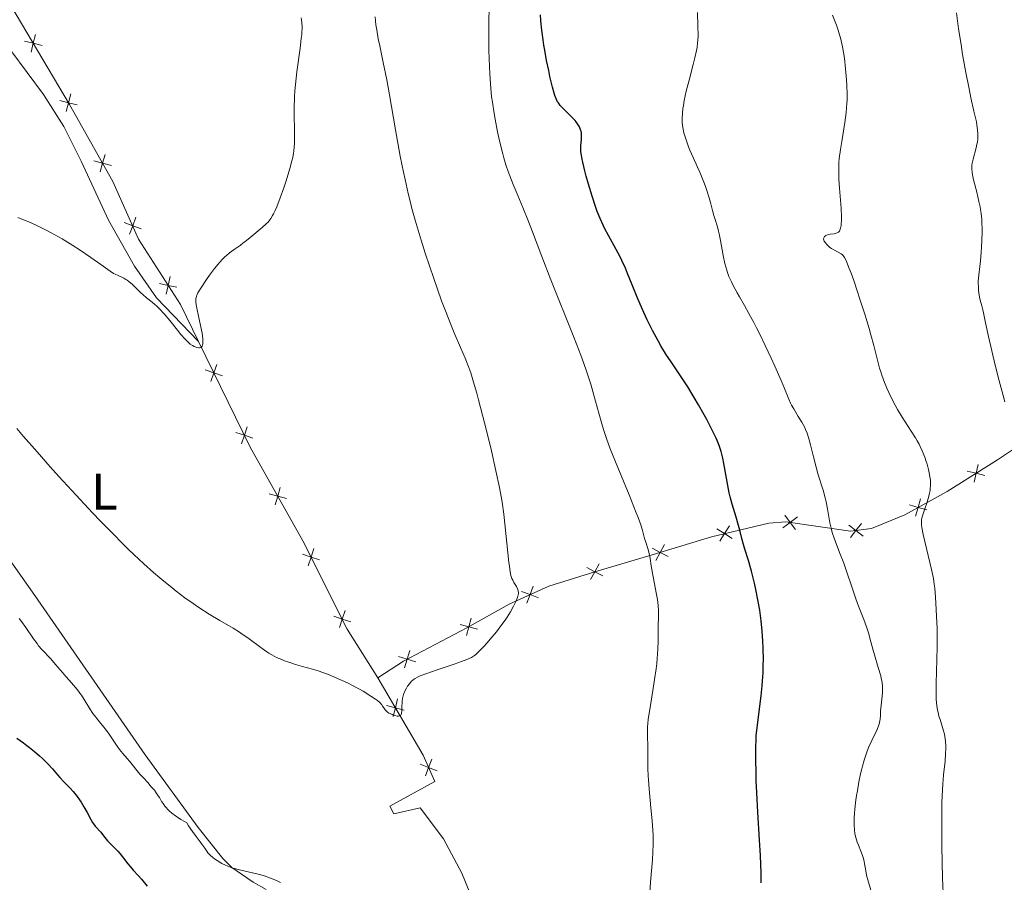
# Model space of a CAD drawing. Units: metres. Extents: x 657193 to 661716, y 4752972 to 4756045.
# Drawn here: x 658684 to 658875, y 4755370 to 4755537 of the extents above; entities that cross this region are included whole.
import ezdxf
from ezdxf.enums import TextEntityAlignment as Align

# ---------------------------------------------------------------- set-up
doc = ezdxf.new("R2010")
doc.units = ezdxf.units.M
doc.header["$MEASUREMENT"] = 0
for name, color, linetype, lineweight in [('Carátula', 7, 'Continuous', 0), ('Edificios construcciones cerramientos', 7, 'Continuous', 0), ('Elementos auxiliares', 7, 'Continuous', 0), ('Entidades rústicas y varios', 7, 'Continuous', 0), ('Relieve y altimetría', 7, 'Continuous', 0)]:
    doc.layers.add(name, color=color, linetype=linetype, lineweight=lineweight)
doc.styles.add('Style-arialn', font='arialn.shx', dxfattribs={"bigfont": 'arialnbig.shx'})

msp = doc.modelspace()

# ---------------------------------------------------------------- linework, layer by layer
at = {"layer": 'Carátula', "color": 7, "linetype": 'Continuous', "lineweight": 0}
msp.add_3dface([(657262.17, 4752971.99), (661715.96, 4753075.75), (661646.79, 4756044.96), (657192.99, 4755941.19)], dxfattribs=at)
at = {"layer": 'Edificios construcciones cerramientos', "color": 250, "linetype": 'Continuous', "lineweight": 0, "flags": 128}
for points, elevation in [([(658688.2, 4755531.92), (658686.51, 4755532.36), (658684.81, 4755532.79)], 1119.57), ([(658686.07, 4755530.66), (658686.51, 4755532.36), (658686.94, 4755534.05)], 1119.57), ([(658695.03, 4755520.41), (658693.34, 4755520.84), (658691.64, 4755521.28)], 1117.82), ([(658692.91, 4755519.15), (658693.34, 4755520.84), (658693.77, 4755522.54)], 1117.82), ([(658701.65, 4755508.67), (658699.96, 4755509.13), (658698.28, 4755509.6)], 1116.7), ([(658699.49, 4755507.45), (658699.96, 4755509.13), (658700.43, 4755510.82)], 1116.7), ([(658705.16, 4755495.35), (658705.79, 4755496.98), (658706.41, 4755498.62)], 1116.37), ([(658707.42, 4755496.36), (658705.79, 4755496.98), (658704.15, 4755497.61)], 1116.37), ([(658712.29, 4755483.7), (658712.67, 4755485.41), (658713.04, 4755487.12)], 1115.88), ([(658714.38, 4755485.04), (658712.67, 4755485.41), (658710.96, 4755485.79)], 1115.88), ([(658720.96, 4755466.79), (658721.53, 4755468.45), (658722.1, 4755470.1)], 1114.78), ([(658723.19, 4755467.88), (658721.53, 4755468.45), (658719.87, 4755469.02)], 1114.78), ([(658726.88, 4755454.69), (658727.45, 4755456.34), (658728.02, 4755458)], 1113.96), ([(658729.1, 4755455.77), (658727.45, 4755456.34), (658725.79, 4755456.91)], 1113.96), ([(658869.8, 4755450.67), (658869.4, 4755448.97), (658869.01, 4755447.26)], 1086.39), ([(658871.11, 4755448.57), (658869.4, 4755448.97), (658867.7, 4755449.36)], 1086.39), ([(658735.62, 4755444.06), (658733.93, 4755444.53), (658732.25, 4755445)], 1113.2), ([(658733.46, 4755442.84), (658733.93, 4755444.53), (658734.4, 4755446.21)], 1113.2), ([(658859.85, 4755441.87), (658858.16, 4755442.36), (658856.48, 4755442.84)], 1089.8), ([(658858.65, 4755444.04), (658858.16, 4755442.36), (658857.68, 4755440.68)], 1089.8), ([(658834.39, 4755438.05), (658833.35, 4755439.46), (658832.3, 4755440.86)], 1097.48), ([(658821.54, 4755438.76), (658820.62, 4755437.27), (658819.7, 4755435.78)], 1101.18), ([(658834.75, 4755440.5), (658833.35, 4755439.46), (658831.94, 4755438.41)], 1097.48), ([(658847.48, 4755436.8), (658846.1, 4755437.87), (658844.72, 4755438.94)], 1093.47), ([(658847.17, 4755439.25), (658846.1, 4755437.87), (658845.03, 4755436.49)], 1093.47), ([(658822.11, 4755436.35), (658820.62, 4755437.27), (658819.13, 4755438.19)], 1101.18), ([(658808.95, 4755435.18), (658808.13, 4755433.63), (658807.3, 4755432.09)], 1104.75), ([(658742.06, 4755432.16), (658740.4, 4755432.71), (658738.73, 4755433.26)], 1112.34), ([(658739.85, 4755431.05), (658740.4, 4755432.71), (658740.94, 4755434.37)], 1112.34), ([(658809.67, 4755432.81), (658808.13, 4755433.63), (658806.58, 4755434.45)], 1104.75), ([(658796.29, 4755431.43), (658795.45, 4755429.89), (658794.62, 4755428.36)], 1107.52), ([(658796.99, 4755429.06), (658795.45, 4755429.89), (658793.92, 4755430.73)], 1107.52), ([(658784.52, 4755424.81), (658782.88, 4755425.44), (658781.25, 4755426.06)], 1109.47), ([(658783.51, 4755427.07), (658782.88, 4755425.44), (658782.26, 4755423.8)], 1109.47), ([(658745.9, 4755419.04), (658746.45, 4755420.7), (658747, 4755422.36)], 1111.19), ([(658748.11, 4755420.15), (658746.45, 4755420.7), (658744.79, 4755421.25)], 1111.19), ([(658772.68, 4755418.73), (658771, 4755419.2), (658769.31, 4755419.67)], 1110.75), ([(658771.47, 4755420.89), (658771, 4755419.2), (658770.53, 4755417.51)], 1110.75), ([(658759.57, 4755414.6), (658759.05, 4755412.93), (658758.52, 4755411.26)], 1111), ([(658760.72, 4755412.41), (658759.05, 4755412.93), (658757.38, 4755413.45)], 1111), ([(658756.31, 4755401.81), (658756.75, 4755403.51), (658757.19, 4755405.2)], 1110.89), ([(658758.44, 4755403.06), (658756.75, 4755403.51), (658755.06, 4755403.95)], 1110.89), ([(658762.57, 4755390.28), (658763.2, 4755391.91), (658763.83, 4755393.55)], 1109.52), ([(658764.83, 4755391.28), (658763.2, 4755391.91), (658761.57, 4755392.54)], 1109.52)]:
    msp.add_lwpolyline(points, dxfattribs=dict(at, elevation=elevation))
at = {"layer": 'Edificios construcciones cerramientos', "color": 250, "linetype": 'Continuous', "lineweight": 0}
for points in [[(658624.73, 4755671.44, 1147.8), (658626.73, 4755671.47, 1148.03), (658635.81, 4755674.71, 1145.94), (658636.44, 4755674.66, 1145.7), (658639.5, 4755669.62, 1144.31), (658641.97, 4755664.92, 1143.61), (658642.48, 4755661.96, 1142.68), (658642.34, 4755652.54, 1141.05), (658644.96, 4755639.27, 1137.32), (658646.24, 4755627.53, 1135.46), (658646.82, 4755619.6, 1133.36), (658649.2, 4755613.64, 1131.5), (658652.71, 4755598.05, 1129.64), (658657.87, 4755583.28, 1126.85), (658664.99, 4755566.95, 1124.52), (658672.62, 4755554.28, 1121.26), (658678.99, 4755545.02, 1121.49), (658693.56, 4755520.47, 1117.76), (658701.97, 4755505.58, 1116.37), (658706.95, 4755494.36, 1116.37), (658715.04, 4755481.7, 1115.67), (658718.57, 4755474.5, 1115.19)], [(658753.34, 4755409.33, 1111.01), (658758.32, 4755412.55, 1111.01), (658770.61, 4755418.98, 1110.78), (658778.81, 4755423.62, 1110.08), (658786.52, 4755427.06, 1108.92), (658795.44, 4755429.89, 1107.52), (658806.58, 4755433.16, 1105.19), (658818.06, 4755436.66, 1101.93), (658829.22, 4755439.3, 1098.67), (658832.52, 4755439.58, 1097.74), (658845.01, 4755437.73, 1093.78), (658849.11, 4755438.25, 1092.62), (658855.58, 4755440.93, 1090.76), (658863.78, 4755445.46, 1087.73), (658873.56, 4755451.56, 1085.4), (658888.08, 4755461.27, 1081.44), (658895.68, 4755468.31, 1079.35), (658900.78, 4755474.33, 1077.95), (658905.84, 4755482.52, 1075.62), (658911.71, 4755493.99, 1073.53), (658912.29, 4755496.74, 1073.29), (658912.18, 4755500.33, 1073.06), (658909.61, 4755524.56, 1072.36)], [(658718.57, 4755474.5, 1115.19), (658728.57, 4755454.05, 1113.81), (658738.8, 4755435.88, 1112.64), (658747.42, 4755418.77, 1111.01), (658753.34, 4755409.33, 1111.01)], [(658753.34, 4755409.33, 1111.07), (658762.15, 4755394.28, 1110.6), (658764.41, 4755389.18, 1108.27), (658755.7, 4755384.42, 1107.81)]]:
    msp.add_polyline3d(points, dxfattribs=at)
at = {"layer": 'Elementos auxiliares', "color": 250, "linetype": 'Continuous', "lineweight": 0}
msp.add_3dface([(658137.06, 4753386.25), (661537.78, 4753465.48), (661483.22, 4755778.81), (658083.66, 4755699.57)], dxfattribs=at)
at = {"layer": 'Entidades rústicas y varios', "color": 92, "linetype": 'Continuous', "lineweight": 0}
for points in [[(658678.91, 4755535.21, 1118.98), (658688.48, 4755522.46, 1116.19), (658692.45, 4755516.21, 1115.25), (658695.78, 4755509.49, 1114.86), (658701.07, 4755498.05, 1114.81), (658706.15, 4755489.15, 1114.71), (658710.44, 4755482.98, 1114.71), (658718.57, 4755474.5, 1115.25)], [(658617.11, 4755508.47, 1109.32), (658622.09, 4755503.22, 1108.97), (658638.33, 4755482.44, 1107.81), (658653.82, 4755464.08, 1106.88), (658657.38, 4755460.58, 1106.89), (658664.98, 4755454.05, 1107.28), (658668.52, 4755450.03, 1107.36), (658677.68, 4755438.15, 1107.39), (658686.78, 4755425.26, 1107.15), (658708.22, 4755394.36, 1105.83), (658718.47, 4755380.28, 1104.58), (658723.25, 4755374.28, 1104.08), (658725.04, 4755372.54, 1104.15), (658729.16, 4755369.68, 1104.56), (658731.69, 4755368.25, 1104.08)], [(658794.31, 4755328.16, 1105.01), (658793.02, 4755324.15, 1104.55), (658791.65, 4755322.16, 1104.28), (658789.52, 4755320.66, 1104.1), (658785.67, 4755319.12, 1104.08), (658783.27, 4755319.42, 1104.08), (658782.69, 4755320.21, 1104.08), (658780.88, 4755326.24, 1103.62), (658779.06, 4755339.46, 1105.01), (658775.72, 4755354.94, 1106.41), (658773.45, 4755362.05, 1106.88), (658769.63, 4755371.4, 1107.33), (658766.1, 4755378.05, 1107.65), (658761.54, 4755384.06, 1107.81), (658756.47, 4755382.95, 1107.81), (658755.7, 4755384.42, 1107.81)]]:
    msp.add_polyline3d(points, dxfattribs=at)
at = {"layer": 'Relieve y altimetría', "color": 36, "linetype": 'Continuous', "lineweight": 0, "flags": 128}
for points, elevation in [([(658798.88, 4755452.61), (658798.44, 4755453.73), (658797.71, 4755455.73), (658797.12, 4755457.48), (658796.79, 4755458.56), (658796.2, 4755460.66), (658795.28, 4755464.13), (658794.66, 4755466.25), (658793.83, 4755468.79), (658793.31, 4755470.25), (658792.72, 4755471.86), (658791.36, 4755475.39), (658786.94, 4755486.47), (658785.18, 4755491), (658783.35, 4755495.8), (658782.56, 4755497.81), (658781.47, 4755500.5), (658780.16, 4755503.59), (658779.6, 4755504.96), (658778.93, 4755506.66), (658778.62, 4755507.49), (658778.19, 4755508.77), (658777.78, 4755510.16), (658777.58, 4755510.91), (658776.96, 4755513.42), (658776.57, 4755515.22), (658776.09, 4755517.62), (658775.89, 4755518.78), (658775.56, 4755520.93), (658775.42, 4755521.99), (658775.26, 4755523.63), (658775.19, 4755524.5), (658775.07, 4755526.42), (658775.01, 4755527.85), (658774.9, 4755530.94), (658774.86, 4755533.3), (658774.86, 4755536.56), (658774.93, 4755539.15)], 1105), ([(658815.46, 4755533.88), (658815.45, 4755535.67), (658815.38, 4755538.33)], 1095), ([(658874.97, 4755462.82), (658874.63, 4755464.04), (658873.89, 4755466.88), (658873.13, 4755469.95), (658871.8, 4755475.5), (658871.21, 4755478.16), (658870.82, 4755480.06), (658870.7, 4755480.66), (658870.5, 4755481.45), (658870.22, 4755482.52), (658870.09, 4755483.1), (658869.95, 4755483.97), (658869.9, 4755484.43), (658869.85, 4755485.15), (658869.83, 4755485.88), (658869.84, 4755486.25), (658869.93, 4755487.37), (658870.15, 4755489.1), (658870.27, 4755490.17), (658870.41, 4755491.86), (658870.47, 4755492.79), (658870.53, 4755494.22), (658870.56, 4755495.63), (658870.56, 4755496.31), (658870.53, 4755497.58), (658870.49, 4755498.18), (658870.37, 4755499.34), (658870.27, 4755500.11), (658870.18, 4755500.62), (658869.97, 4755501.66), (658869.52, 4755503.5), (658868.91, 4755505.86), (658868.7, 4755506.86), (658868.63, 4755507.3), (658868.56, 4755508.05), (658868.58, 4755508.7), (658868.63, 4755509.11), (658868.82, 4755509.92), (658869.41, 4755512.06), (658869.58, 4755512.82), (658869.65, 4755513.2), (658869.74, 4755513.86), (658869.76, 4755514.19), (658869.77, 4755514.71), (658869.71, 4755515.57), (658869.57, 4755516.55), (658869.47, 4755517.11), (658869, 4755519.17), (658868.4, 4755521.79), (658868.04, 4755523.5), (658867.41, 4755526.68), (658866.79, 4755530.18), (658866.48, 4755532.11), (658866.01, 4755535.15), (658865.59, 4755538.25)], 1085), ([(658736.83, 4755510.24), (658736.98, 4755511.06), (658737.04, 4755511.46), (658737.12, 4755512.28), (658737.15, 4755512.84), (658737.17, 4755514.08), (658737.15, 4755515.71), (658737.11, 4755518.28), (658737.11, 4755519.7), (658737.17, 4755521.98), (658737.24, 4755523.17), (658737.35, 4755524.39), (658737.62, 4755526.85), (658738.26, 4755531.43), (658738.5, 4755533.28), (658738.58, 4755534.04), (658738.62, 4755534.5), (658738.65, 4755535.29), (658738.65, 4755535.65), (658738.62, 4755536.3), (658738.54, 4755536.89), (658738.47, 4755537.29)], 1115), ([(658771.93, 4755466.66), (658771.36, 4755468.43), (658771, 4755469.46), (658770.28, 4755471.31), (658769.41, 4755473.35), (658768.15, 4755476.24), (658767.48, 4755477.83), (658766.45, 4755480.47), (658765.73, 4755482.41), (658764.21, 4755486.74), (658762.56, 4755491.63), (658761.74, 4755494.2), (658760.96, 4755496.79), (658760.58, 4755498.07), (658759.96, 4755500.34), (658759.66, 4755501.48), (658759.23, 4755503.22), (658758.62, 4755505.94), (658758.31, 4755507.38), (658757.7, 4755510.45), (658756.78, 4755515.57), (658755.6, 4755522.37), (658755.08, 4755525.28), (658754.41, 4755528.67), (658753.72, 4755531.87), (658753.44, 4755533.2), (658753.13, 4755535), (658752.99, 4755535.95), (658752.81, 4755537.5)], 1110), ([(658842.3, 4755535.86), (658841.57, 4755537.82)], 1090), ([(658859.13, 4755441.14), (658859.44, 4755442.05), (658859.91, 4755443.39), (658860.13, 4755444.08), (658860.31, 4755444.78), (658860.39, 4755445.12), (658860.47, 4755445.63), (658860.52, 4755445.96), (658860.56, 4755446.62), (658860.56, 4755446.95), (658860.53, 4755447.61), (658860.45, 4755448.29), (658860.37, 4755448.75), (658860.16, 4755449.7), (658859.89, 4755450.72), (658859.72, 4755451.25), (658859.44, 4755452.07), (658858.94, 4755453.32), (658858.55, 4755454.17), (658858.34, 4755454.6), (658858, 4755455.24), (658857.63, 4755455.87), (658856.83, 4755457.16), (658855.06, 4755459.87), (658854.16, 4755461.37), (658853.73, 4755462.16), (658852.88, 4755463.81), (658852.11, 4755465.49), (658851.65, 4755466.59), (658851.12, 4755467.99), (658850.9, 4755468.64), (658850.68, 4755469.34), (658850.32, 4755470.67), (658849.57, 4755473.73), (658849.01, 4755475.8), (658848.65, 4755477.04), (658847.81, 4755479.81), (658846.87, 4755482.73), (658845.67, 4755486.33), (658845.14, 4755487.8), (658844.81, 4755488.71), (658844.28, 4755490.03), (658844.13, 4755490.35), (658843.87, 4755490.84), (658843.64, 4755491.18), (658843.5, 4755491.33), (658843.21, 4755491.56), (658842.65, 4755491.86), (658841.8, 4755492.28), (658841.35, 4755492.54), (658841.06, 4755492.76), (658840.68, 4755493.08), (658840.51, 4755493.25), (658840.17, 4755493.64), (658839.93, 4755494.02), (658839.86, 4755494.2), (658839.82, 4755494.36), (658839.86, 4755494.64), (658840, 4755494.88), (658840.16, 4755495), (658840.28, 4755495.08), (658840.56, 4755495.19), (658841.1, 4755495.32), (658841.89, 4755495.44), (658842.27, 4755495.52), (658842.58, 4755495.65), (658842.72, 4755495.75), (658842.91, 4755495.96), (658843.06, 4755496.29), (658843.13, 4755496.5), (658843.23, 4755497.04), (658843.26, 4755497.38), (658843.29, 4755497.98), (658843.28, 4755498.69), (658843.21, 4755500.4), (658842.93, 4755504.24), (658842.81, 4755505.99), (658842.75, 4755507.45), (658842.75, 4755508.08), (658842.8, 4755509.26), (658842.87, 4755510.04), (658843.12, 4755511.77), (658843.38, 4755513.35), (658843.77, 4755515.75), (658843.96, 4755517.01), (658844.2, 4755518.92), (658844.29, 4755519.86), (658844.35, 4755520.77), (658844.37, 4755521.36), (658844.39, 4755522.52), (658844.35, 4755524.2), (658844.29, 4755525.28), (658844.1, 4755527.4), (658843.86, 4755529.51), (658843.69, 4755530.59), (658843.49, 4755531.68), (658843.37, 4755532.25), (658843.08, 4755533.4), (658842.91, 4755533.99), (658842.63, 4755534.91), (658842.3, 4755535.86)], 1090), ([(658850.89, 4755402.89), (658850.92, 4755403.34), (658851.25, 4755406.4), (658851.28, 4755407.24), (658851.26, 4755407.68), (658851.18, 4755408.39), (658851.02, 4755409.21), (658850.91, 4755409.68), (658850.44, 4755411.33), (658849.68, 4755413.74), (658849.35, 4755414.86), (658848.96, 4755416.3), (658848.51, 4755418.04), (658848.21, 4755418.98), (658847.61, 4755420.62), (658846.62, 4755423.21), (658846.1, 4755424.64), (658845.32, 4755426.92), (658844.29, 4755430.02), (658843.76, 4755431.51), (658842.93, 4755433.6), (658842.23, 4755435.34), (658841.91, 4755436.19), (658841.5, 4755437.46), (658841.34, 4755438.1), (658841.06, 4755439.38), (658840.59, 4755442.05), (658840.3, 4755443.46), (658840.12, 4755444.19), (658839.71, 4755445.69), (658838.8, 4755448.7), (658838.38, 4755450.14), (658837.86, 4755452.16), (658837.29, 4755454.49), (658837.03, 4755455.48), (658836.9, 4755455.93), (658836.62, 4755456.74), (658836.31, 4755457.48), (658836.09, 4755457.95), (658835.58, 4755458.88), (658834.92, 4755459.98), (658834.02, 4755461.48), (658833.61, 4755462.21), (658833.43, 4755462.57), (658833.09, 4755463.34), (658832.22, 4755465.42), (658831.56, 4755466.98), (658830.35, 4755469.73), (658829.64, 4755471.3), (658828.51, 4755473.73), (658827.37, 4755476.09), (658826.83, 4755477.19), (658826.31, 4755478.2), (658825.35, 4755479.99), (658824.49, 4755481.51), (658823.49, 4755483.22), (658823.04, 4755483.98), (658822.27, 4755485.39), (658821.93, 4755486.08), (658821.47, 4755487.16), (658821.19, 4755487.93), (658821.06, 4755488.34), (658820.87, 4755488.99), (658820.69, 4755489.69), (658820.36, 4755491.18), (658819.8, 4755494.15), (658819.55, 4755495.39), (658819.44, 4755495.91), (658819.21, 4755496.76), (658818.78, 4755498.17), (658818.55, 4755498.95), (658818.3, 4755499.92), (658817.9, 4755501.49), (658817.65, 4755502.38), (658817.2, 4755503.84), (658816.92, 4755504.6), (658816.62, 4755505.4), (658815.94, 4755507.03), (658814.51, 4755510.23), (658813.89, 4755511.66), (658813.63, 4755512.3), (658813.2, 4755513.46), (658812.89, 4755514.44), (658812.73, 4755515.02), (658812.52, 4755516.02), (658812.39, 4755516.96), (658812.36, 4755517.54), (658812.37, 4755517.93), (658812.42, 4755518.76), (658812.54, 4755519.74), (658812.62, 4755520.31), (658812.8, 4755521.28), (658813.18, 4755523.06), (658813.72, 4755525.22), (658814.5, 4755528.23), (658814.83, 4755529.55), (658815.15, 4755530.96), (658815.27, 4755531.57), (658815.38, 4755532.45), (658815.42, 4755532.89), (658815.46, 4755533.88)], 1095), ([(658683.49, 4755498.58), (658684.94, 4755498.02), (658685.66, 4755497.72), (658687.09, 4755497.07), (658687.81, 4755496.73), (658688.88, 4755496.19), (658689.96, 4755495.62), (658692.1, 4755494.41), (658694.15, 4755493.17), (658695.42, 4755492.35), (658697.67, 4755490.84), (658699.6, 4755489.46), (658701.39, 4755488.16), (658702.07, 4755487.73), (658702.38, 4755487.56), (658702.95, 4755487.3), (658703.7, 4755486.99), (658704.08, 4755486.8), (658704.49, 4755486.56), (658704.7, 4755486.42), (658705.04, 4755486.16), (658705.74, 4755485.56), (658706.47, 4755484.88), (658707.37, 4755484), (658707.76, 4755483.62), (658708.47, 4755482.99), (658709.57, 4755482.16), (658710.11, 4755481.7), (658710.42, 4755481.42), (658710.94, 4755480.91), (658711.87, 4755479.9), (658712.98, 4755478.58), (658714.5, 4755476.71), (658715.16, 4755475.9), (658715.94, 4755475), (658716.33, 4755474.59), (658716.56, 4755474.37), (658716.96, 4755474.02), (658717.41, 4755473.73), (658717.7, 4755473.57), (658717.89, 4755473.48), (658718.26, 4755473.35), (658718.61, 4755473.28), (658718.77, 4755473.29), (658718.99, 4755473.35), (658719.11, 4755473.43), (658719.24, 4755473.61), (658719.34, 4755473.89), (658719.37, 4755474.06), (658719.4, 4755474.38), (658719.39, 4755474.97), (658719.32, 4755475.72), (658719.25, 4755476.15), (658718.95, 4755477.66), (658718.48, 4755479.78), (658718.28, 4755480.69), (658718.1, 4755481.69), (658718.05, 4755482.17), (658718.04, 4755482.43), (658718.06, 4755482.86), (658718.14, 4755483.26), (658718.23, 4755483.51), (658718.46, 4755483.99), (658718.85, 4755484.67), (658719.13, 4755485.1), (658720.11, 4755486.58), (658720.71, 4755487.42), (658721.69, 4755488.72), (658722.36, 4755489.55), (658722.69, 4755489.94), (658723.19, 4755490.48), (658723.67, 4755490.95), (658723.98, 4755491.24), (658724.58, 4755491.75), (658725.46, 4755492.4), (658726.61, 4755493.18), (658727.19, 4755493.58), (658727.63, 4755493.91), (658728.51, 4755494.62), (658730.89, 4755496.66), (658731.69, 4755497.34), (658732.05, 4755497.7), (658732.4, 4755498.12), (658732.57, 4755498.37), (658732.93, 4755498.96), (658733.12, 4755499.32), (658733.41, 4755499.94), (658733.73, 4755500.67), (658734.41, 4755502.4), (658735.1, 4755504.34), (658735.54, 4755505.66), (658736.29, 4755508.09), (658736.68, 4755509.58), (658736.83, 4755510.24)], 1115), ([(658736.08, 4755412.31), (658737.4, 4755411.88), (658738.75, 4755411.5), (658740.69, 4755410.97), (658741.78, 4755410.64), (658743.37, 4755410.08), (658744.22, 4755409.75), (658745.54, 4755409.2), (658746.9, 4755408.59), (658747.6, 4755408.25), (658748.29, 4755407.91), (658749.64, 4755407.19), (658750.5, 4755406.7), (658752.02, 4755405.78), (658752.92, 4755405.16), (658753.27, 4755404.9), (658753.79, 4755404.44), (658754.12, 4755404.06), (658754.28, 4755403.84), (658754.52, 4755403.46), (658754.77, 4755403.11), (658754.92, 4755402.95), (658755.18, 4755402.71), (658755.51, 4755402.48), (658755.71, 4755402.36), (658756.1, 4755402.18), (658756.31, 4755402.09), (658756.64, 4755401.98), (658757.1, 4755401.89), (658757.38, 4755401.89), (658757.5, 4755401.92), (658757.66, 4755401.98), (658757.79, 4755402.09), (658757.85, 4755402.18), (658757.95, 4755402.4), (658758.02, 4755402.82), (658758.03, 4755403.14), (658758.02, 4755403.82), (658758.04, 4755404.48), (658758.07, 4755404.81), (658758.14, 4755405.31), (658758.26, 4755405.81), (658758.34, 4755406.07), (658758.55, 4755406.61), (658758.91, 4755407.32), (658759.12, 4755407.66), (658759.46, 4755408.14), (658759.63, 4755408.36), (658759.97, 4755408.72), (658760.16, 4755408.88), (658760.49, 4755409.12), (658761.15, 4755409.48), (658761.57, 4755409.67), (658762.65, 4755410.1), (658764.87, 4755410.88), (658768.17, 4755411.98), (658769.57, 4755412.46), (658770.63, 4755412.86), (658771.05, 4755413.03), (658771.52, 4755413.27), (658771.73, 4755413.39), (658772.12, 4755413.66), (658772.37, 4755413.86), (658772.89, 4755414.34), (658773.95, 4755415.44), (658774.47, 4755416.03), (658775.55, 4755417.28), (658776.34, 4755418.25), (658777.4, 4755419.64), (658778.03, 4755420.51), (658778.41, 4755421.07), (658779.07, 4755422.13), (658779.67, 4755423.2), (658779.99, 4755423.84), (658780.16, 4755424.23), (658780.43, 4755424.89), (658780.58, 4755425.41), (658780.62, 4755425.63), (658780.62, 4755425.94), (658780.59, 4755426.09), (658780.49, 4755426.42), (658780.22, 4755426.99), (658779.76, 4755427.82), (658779.54, 4755428.23), (658779.37, 4755428.59), (658779.29, 4755428.78), (658779.18, 4755429.14), (658779.02, 4755429.86), (658778.86, 4755430.94), (658778.77, 4755431.64), (658777.76, 4755441.03), (658777.46, 4755443.38), (658777.29, 4755444.48), (658776.97, 4755446.22), (658776.27, 4755449.45), (658775.38, 4755453.31), (658774.86, 4755455.46), (658774.06, 4755458.74), (658772.9, 4755463.24), (658772.55, 4755464.5), (658771.93, 4755466.66)], 1110), ([(658683.33, 4755457.66), (658684.64, 4755456.12), (658687.23, 4755453.12), (658689.8, 4755450.22), (658691.49, 4755448.34), (658694.8, 4755444.74), (658698, 4755441.33), (658699.55, 4755439.71), (658701.8, 4755437.4), (658703.96, 4755435.24), (658705, 4755434.22), (658706.02, 4755433.25), (658707.97, 4755431.42), (658709.84, 4755429.75), (658711.05, 4755428.71), (658711.84, 4755428.04), (658713.39, 4755426.79), (658714.24, 4755426.12), (658715.92, 4755424.85), (658717.55, 4755423.69), (658718.6, 4755422.97), (658720.61, 4755421.68), (658722.72, 4755420.41), (658725.3, 4755418.92), (658726.49, 4755418.18), (658727.06, 4755417.8), (658728.16, 4755417.04), (658730.91, 4755414.99), (658731.81, 4755414.35), (658732.21, 4755414.09), (658732.8, 4755413.74), (658733.72, 4755413.27), (658734.7, 4755412.84), (658735.23, 4755412.63), (658736.08, 4755412.31)], 1110), ([(658806.12, 4755367.77), (658806.33, 4755370.45), (658806.6, 4755373.99), (658806.7, 4755375.57), (658806.76, 4755376.95), (658806.77, 4755377.6), (658806.75, 4755378.85), (658806.71, 4755379.7), (658806.57, 4755381.58), (658806.32, 4755384.12), (658805.97, 4755387.78), (658805.84, 4755389.49), (658805.79, 4755390.27), (658805.74, 4755391.69), (658805.73, 4755392.94), (658805.73, 4755394.41), (658805.73, 4755395.08), (658805.64, 4755398.95), (658805.67, 4755399.89), (658805.71, 4755400.4), (658805.81, 4755401.3), (658806.09, 4755403.16), (658806.71, 4755406.84), (658807.04, 4755408.96), (658807.33, 4755411.08), (658807.45, 4755412.1), (658807.54, 4755413.07), (658807.66, 4755414.86), (658807.71, 4755416.47), (658807.74, 4755419.15), (658807.79, 4755421.27), (658807.78, 4755422.27), (658807.72, 4755423.33), (658807.66, 4755423.9), (658807.58, 4755424.51), (658807.37, 4755425.81), (658806.63, 4755429.61), (658806.4, 4755431.01), (658806.17, 4755432.46), (658806.04, 4755433.12), (658805.76, 4755434.16), (658805.32, 4755435.6), (658805.11, 4755436.31), (658804.69, 4755437.87), (658804.35, 4755438.95), (658803.84, 4755440.41), (658803.49, 4755441.32), (658802.1, 4755444.77), (658799.88, 4755450.11), (658798.88, 4755452.61)], 1105), ([(658863.01, 4755367.59), (658862.92, 4755370.44), (658862.79, 4755376.71), (658862.75, 4755380.21), (658862.76, 4755383.54), (658862.78, 4755385.04), (658862.82, 4755386.4), (658862.95, 4755388.68), (658863.1, 4755390.49), (658863.38, 4755393.14), (658863.5, 4755394.66), (658863.52, 4755395.54), (658863.51, 4755396.07), (658863.45, 4755397.05), (658863.34, 4755397.94), (658863.26, 4755398.38), (658863.1, 4755399.05), (658862.78, 4755400.12), (658862.41, 4755401.22), (658862.21, 4755401.87), (658862.03, 4755402.6), (658861.94, 4755403.01), (658861.8, 4755403.91), (658861.74, 4755404.41), (658861.68, 4755405.23), (658861.65, 4755406.14), (658861.65, 4755408.18), (658861.81, 4755412.85), (658861.86, 4755415.31), (658861.87, 4755416.53), (658861.84, 4755418.92), (658861.75, 4755421.17), (658861.68, 4755422.55), (658861.53, 4755424.92), (658861.37, 4755426.72), (658861.28, 4755427.47), (658861.12, 4755428.55), (658860.76, 4755430.33), (658859.16, 4755437.1), (658858.88, 4755438.44), (658858.81, 4755438.97), (658858.79, 4755439.44), (658858.8, 4755439.67), (658858.84, 4755440.01), (658858.88, 4755440.24), (658859, 4755440.73), (658859.13, 4755441.14)], 1090), ([(658683.74, 4755420.82), (658684.2, 4755420.22), (658685.05, 4755419.04), (658686.56, 4755416.85), (658687.23, 4755415.93), (658687.55, 4755415.53), (658688.14, 4755414.82), (658689.88, 4755412.98), (658690.84, 4755411.89), (658692.18, 4755410.31), (658692.84, 4755409.54), (658693.49, 4755408.82), (658694.31, 4755407.91), (658694.71, 4755407.45), (658695.28, 4755406.73), (658695.56, 4755406.34), (658695.83, 4755405.95), (658696.36, 4755405.1), (658697.46, 4755403.31), (658698.06, 4755402.41), (658698.38, 4755401.97), (658699.07, 4755401.09), (658700.44, 4755399.41), (658701.08, 4755398.6), (658701.37, 4755398.21), (658701.89, 4755397.43), (658702.8, 4755396.02), (658703.22, 4755395.41), (658703.85, 4755394.62), (658704.71, 4755393.67), (658705.16, 4755393.15), (658707.16, 4755390.65), (658707.67, 4755390.1), (658708.21, 4755389.58), (658708.43, 4755389.36), (658708.74, 4755388.99), (658709.16, 4755388.45), (658709.4, 4755388.16), (658709.99, 4755387.49), (658710.35, 4755387.03), (658710.75, 4755386.44), (658710.97, 4755386.08), (658711.41, 4755385.33), (658711.69, 4755384.9), (658712.03, 4755384.44), (658712.22, 4755384.21), (658712.67, 4755383.71), (658712.93, 4755383.46), (658713.37, 4755383.06), (658714.07, 4755382.53), (658714.46, 4755382.25), (658715.12, 4755381.84), (658715.87, 4755381.41), (658716.28, 4755381.2), (658716.64, 4755380.58), (658717.37, 4755379.48), (658718.08, 4755378.54), (658718.9, 4755377.5), (658719.23, 4755377.07), (658719.76, 4755376.27), (658720.16, 4755375.66), (658720.38, 4755375.36), (658720.82, 4755374.9), (658721.34, 4755374.45), (658721.66, 4755374.21), (658722.19, 4755373.85), (658723.1, 4755373.32), (658723.77, 4755372.99), (658724.13, 4755372.83), (658724.69, 4755372.61), (658725.27, 4755372.41)], 1105), ([(658848.97, 4755368.1), (658848.38, 4755370.14), (658848.15, 4755371.04), (658847.93, 4755372.25), (658847.77, 4755373.24), (658847.68, 4755373.72), (658847.48, 4755374.47), (658847.35, 4755374.87), (658847.04, 4755375.68), (658846.58, 4755376.84), (658846.36, 4755377.43), (658846.08, 4755378.35), (658845.97, 4755378.82), (658845.9, 4755379.13), (658845.81, 4755379.78), (658845.74, 4755380.79), (658845.73, 4755381.52), (658845.75, 4755382.02), (658845.82, 4755383.1), (658845.88, 4755383.75), (658846.03, 4755385.11), (658846.23, 4755386.51), (658846.37, 4755387.42), (658846.67, 4755389.11), (658846.99, 4755390.71), (658847.21, 4755391.63), (658847.36, 4755392.2), (658847.7, 4755393.33), (658848.08, 4755394.48), (658848.29, 4755395.06), (658848.62, 4755395.93), (658849.15, 4755397.16), (658850.2, 4755399.31), (658850.47, 4755399.97), (658850.58, 4755400.3), (658850.66, 4755400.63), (658850.77, 4755401.3), (658850.84, 4755401.97), (658850.89, 4755402.89)], 1095), ([(658725.27, 4755372.41), (658726.48, 4755372.07), (658729.06, 4755371.47), (658730.38, 4755371.14), (658731.55, 4755370.81), (658732.14, 4755370.61), (658733.04, 4755370.27), (658733.98, 4755369.86), (658734.46, 4755369.62)], 1105)]:
    msp.add_lwpolyline(points, dxfattribs=dict(at, elevation=elevation))
at = {"layer": 'Relieve y altimetría', "color": 36, "linetype": 'Continuous', "lineweight": 30, "elevation": 1100, "flags": 128}
for points in [[(658823.98, 4755436.33), (658823.59, 4755437.93), (658823.34, 4755438.85), (658822.83, 4755440.46), (658822.32, 4755442.12), (658822.06, 4755443.01), (658821.69, 4755444.42), (658821.52, 4755445.15), (658821.22, 4755446.63), (658820.49, 4755450.84), (658820.28, 4755451.9), (658820.17, 4755452.41), (658819.96, 4755453.18), (658819.71, 4755453.97), (658819.55, 4755454.39), (658819.19, 4755455.3), (658818.98, 4755455.79), (658818.6, 4755456.58), (658818.17, 4755457.46), (658817.15, 4755459.42), (658816.64, 4755460.34), (658815.57, 4755462.24), (658814.72, 4755463.67), (658813.46, 4755465.72), (658812.84, 4755466.68), (658811.65, 4755468.47), (658810.12, 4755470.76), (658809.37, 4755471.9), (658808.27, 4755473.71), (658807.72, 4755474.66), (658806.65, 4755476.67), (658805.62, 4755478.75), (658804.97, 4755480.13), (658803.79, 4755482.8), (658802.68, 4755485.52), (658801.8, 4755487.71), (658801.37, 4755488.74), (658800.7, 4755490.23), (658800.34, 4755490.95), (658799.6, 4755492.36), (658798.1, 4755495.08), (658797.4, 4755496.41), (658797.07, 4755497.07), (658796.47, 4755498.41), (658795.92, 4755499.77), (658795.58, 4755500.71), (658794.92, 4755502.69), (658794.2, 4755505.06), (658793.77, 4755506.62), (658793.51, 4755507.6), (658793.1, 4755509.3), (658792.99, 4755509.81), (658792.83, 4755510.66), (658792.76, 4755511.33), (658792.74, 4755511.72), (658792.76, 4755512.45), (658792.86, 4755513.68), (658792.88, 4755514.33), (658792.83, 4755514.97), (658792.77, 4755515.29), (658792.69, 4755515.59), (658792.62, 4755515.79), (658792.44, 4755516.18), (658792.11, 4755516.75), (658791.83, 4755517.11), (658791.63, 4755517.36), (658791.19, 4755517.84), (658790.35, 4755518.67), (658789.23, 4755519.77), (658788.74, 4755520.31), (658788.38, 4755520.79), (658788.22, 4755521.04), (658788, 4755521.47), (658787.7, 4755522.24), (658787.55, 4755522.71), (658787.23, 4755523.86), (658786.74, 4755525.9), (658786.49, 4755527.09), (658786.1, 4755529.02), (658785.74, 4755531.02), (658785.58, 4755532.03), (658785.43, 4755533.02), (658785.18, 4755534.94), (658784.99, 4755536.75), (658784.9, 4755537.87)], [(658827.72, 4755369.56), (658827.68, 4755371.43), (658827.56, 4755374.82), (658827.4, 4755377.84), (658827.05, 4755383.23), (658826.85, 4755387.03), (658826.75, 4755389.42), (658826.71, 4755390.9), (658826.66, 4755393.54), (658826.67, 4755395.91), (658826.72, 4755397.24), (658826.77, 4755398.07), (658826.92, 4755399.68), (658827.7, 4755405.8), (658827.9, 4755407.72), (658827.98, 4755408.71), (658828.07, 4755410.25), (658828.13, 4755411.87), (658828.14, 4755412.72), (658828.11, 4755415.13), (658828.06, 4755416.4), (658827.93, 4755418.36), (658827.73, 4755420.38), (658827.6, 4755421.4), (658827.45, 4755422.42), (658827.09, 4755424.46), (658826.69, 4755426.44), (658826.4, 4755427.69), (658825.83, 4755429.96), (658825.23, 4755432.06), (658824.56, 4755434.24), (658824.29, 4755435.13), (658823.98, 4755436.33)], [(658683.33, 4755397.6), (658684.6, 4755396.67), (658685.26, 4755396.18), (658685.76, 4755395.8), (658686.76, 4755394.99), (658687.71, 4755394.17), (658688.3, 4755393.63), (658689.35, 4755392.62), (658690.25, 4755391.64), (658691.2, 4755390.51), (658691.68, 4755389.96), (658692.49, 4755389.09), (658693.65, 4755387.88), (658694.22, 4755387.26), (658695, 4755386.29), (658695.48, 4755385.63), (658695.78, 4755385.19), (658696.34, 4755384.26), (658696.93, 4755383.19), (658697.66, 4755381.83), (658698.02, 4755381.25), (658698.19, 4755380.99), (658698.53, 4755380.53), (658699.58, 4755379.34), (658700.13, 4755378.67), (658700.91, 4755377.72), (658701.33, 4755377.25), (658701.99, 4755376.58), (658702.91, 4755375.66), (658703.36, 4755375.16), (658704.03, 4755374.33), (658704.88, 4755373.21), (658705.3, 4755372.7), (658705.91, 4755372.02), (658706.87, 4755370.98), (658707.49, 4755370.28), (658708.62, 4755368.91)]]:
    msp.add_lwpolyline(points, dxfattribs=at)

# ---------------------------------------------------------------- texts
at = {"layer": 'Entidades rústicas y varios', "color": 92, "linetype": 'Continuous', "lineweight": 0, "style": 'Style-arialn'}
msp.add_text('L', height=7, dxfattribs=at).set_placement((658700.31, 4755445.41, 1111.53), align=Align.MIDDLE_CENTER)

doc.saveas('drawing.dxf')
